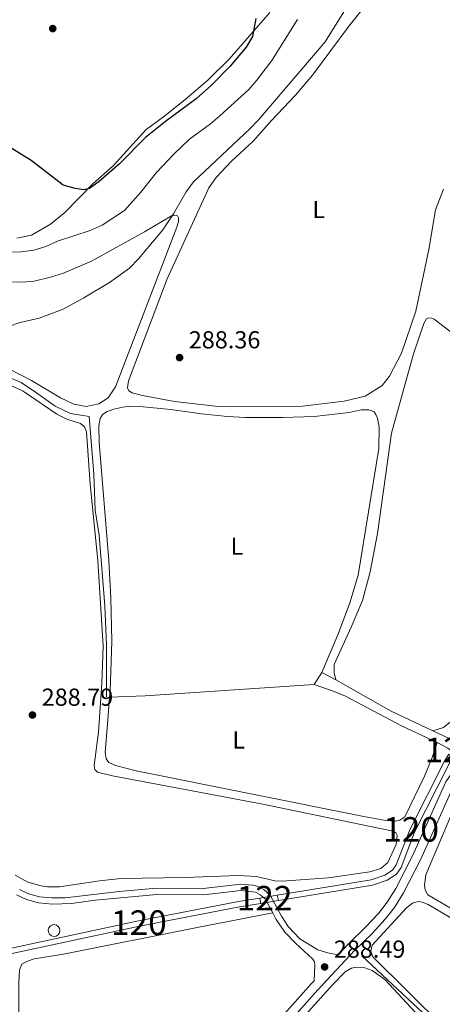
# Model space of a CAD drawing. Units: metres. Extents: x 601196 to 608145, y 4687526 to 4692255.
# Drawn here: x 602823 to 602995, y 4688740 to 4689141 of the extents above; entities that cross this region are included whole.
import ezdxf
from ezdxf.enums import TextEntityAlignment as Align

# ---------------------------------------------------------------- set-up
doc = ezdxf.new("R2010")
doc.units = ezdxf.units.M
doc.header["$MEASUREMENT"] = 0
for name, pattern in [('DGN Style 1', [52.0623462, 0.08662620000000001, -51.97572]), ('DGN Style 2', [86.62620000000001, 51.97572, -34.65048000000001]), ('DGN Style 3', [121.27668000000003, 86.62620000000001, -34.65048000000001]), ('DGN Style 5', [60.638340000000014, 25.98786, -34.65048000000001])]:
    doc.linetypes.add(name, pattern=pattern)
for name, color, linetype, lineweight in [('Nivel 13', 7, 'Continuous', 0), ('Nivel 21', 7, 'Continuous', 0), ('Nivel 22', 7, 'Continuous', 0), ('Nivel 36', 7, 'Continuous', 0), ('Nivel 37', 7, 'Continuous', 0), ('Nivel 4', 7, 'Continuous', 0), ('Nivel 41', 7, 'Continuous', 0), ('Nivel 48', 7, 'Continuous', 0), ('Nivel 5', 7, 'Continuous', 0), ('Nivel 51', 7, 'Continuous', 0), ('Nivel 7', 7, 'Continuous', 0)]:
    doc.layers.add(name, color=color, linetype=linetype, lineweight=lineweight)
doc.styles.add('Style-Arial', font='txt')
doc.styles.add('Style-Arial Narrow', font='txt')

# ---------------------------------------------------------------- blocks, each defined once
blk = doc.blocks.new('5PATER')
at = {"layer": 'Nivel 7', "linetype": 'Continuous', "lineweight": 0}
h = blk.add_hatch(color=51, dxfattribs=at)
edge = h.paths.add_edge_path()
edge.add_ellipse((-0.005119055509567261, -0.03297889232635498), major_axis=(-10.95721237942168, -11.10700355961716), ratio=0.9994222409660317, start_angle=0, end_angle=360)

msp = doc.modelspace()

# ---------------------------------------------------------------- linework, layer by layer
at = {"layer": 'Nivel 13', "color": 4, "linetype": 'Continuous', "lineweight": 13, "elevation": 288.61, "flags": 128}
for points in [[(602920.6999999993, 4688783.75), (602912.0399999991, 4688782.330000002), (602871.2600000016, 4688774.43), (602818.879999999, 4688763.239999998), (602809.7399999984, 4688761.289999999), (602794.4499999993, 4688758.030000001), (602735.1499999985, 4688747.18)], [(602921.0599999987, 4688781.580000002), (602912.4299999997, 4688780.170000002), (602871.6999999993, 4688772.280000001), (602819.1400000006, 4688761.059999999)]]:
    msp.add_lwpolyline(points, dxfattribs=at)
at = {"layer": 'Nivel 13', "color": 4, "linetype": 'Continuous', "lineweight": 0}
for points in [[(602740.5599999987, 4689011.75, 289.55), (602748.5899999999, 4689011.080000002, 289.54), (602757.9499999993, 4689009.75, 289.59), (602763.8000000007, 4689007.739999998, 289.62), (602768.3099999987, 4689006.91, 289.62), (602775.3299999982, 4689004.57, 289.65), (602781.5199999996, 4689001.739999998, 289.55), (602787.0399999991, 4688999.07, 289.5), (602791.7199999988, 4688997.899999999, 289.5), (602798.0700000003, 4688997.559999999, 289.52), (602809.1000000015, 4688997.399999999, 288.74), (602817.120000001, 4688996.399999999, 288.81), (602823.4800000004, 4688993.719999999, 288.86), (602829.6600000001, 4688989.550000001, 288.66), (602837.3500000015, 4688984.039999999, 288.73), (602843.5300000012, 4688981.039999999, 288.76), (602851.1799999997, 4688979.870000001, 288.72), (602853.0599999987, 4688956.34, 288.52), (602853.5599999987, 4688941.649999999, 288.63), (602855.2300000004, 4688931.469999999, 288.59), (602857.5799999982, 4688902.760000002, 288.61), (602858.2399999984, 4688886.899999999, 288.73), (602858.2399999984, 4688865.699999999, 288.8)], [(603121.870000001, 4688714.890000001, 288.86), (603129.0199999996, 4688668.41, 289.44), (603138.2800000012, 4688634.84, 289.65), (603113.5300000012, 4688626.109999999, 289.48), (603074.1999999993, 4688607.039999999, 289.56), (603066.4600000009, 4688606.449999999, 289.39), (603057.5199999996, 4688618.960000001, 289.06), (603047.3900000006, 4688644.580000002, 289.08), (603038.4499999993, 4688677.949999999, 289.37), (603026.5399999991, 4688698.199999999, 289.22), (602997.3399999999, 4688727.399999999, 289.14), (602962.1900000013, 4688760.170000002, 288.99)]]:
    msp.add_polyline3d(points, dxfattribs=at)
at = {"layer": 'Nivel 13', "color": 4, "linetype": 'Continuous', "lineweight": 13}
for points in [[(602997.6900000013, 4688842.399999999, 288.94), (602995.9899999984, 4688839.77, 288.92), (602981.7199999988, 4688811.539999999, 288.82), (602976.2600000016, 4688797.27, 288.71), (602974.7699999996, 4688795.120000001, 288.61), (602971.5300000012, 4688793.080000002, 288.61), (602966.0199999996, 4688791.149999999, 288.61), (602927.7399999984, 4688784.899999999, 288.61)], [(602999.4800000004, 4688841.140000001, 288.94), (602997.8900000006, 4688838.670000002, 288.92), (602983.7199999988, 4688810.649999999, 288.82), (602978.2100000009, 4688796.239999998, 288.71), (602976.3200000003, 4688793.5, 288.61), (602972.4899999984, 4688791.09, 288.61), (602966.5599999987, 4688789.02, 288.61), (602928.2300000004, 4688782.760000002, 288.61)]]:
    msp.add_polyline3d(points, dxfattribs=at)
at = {"layer": 'Nivel 13', "color": 4, "linetype": 'Continuous', "lineweight": 0}
msp.add_polyline3d([(602836.879999999, 4688772.949999999, 288.74), (602837.8099999987, 4688772.760000002, 288.72), (602838.5899999999, 4688772.219999999, 288.72), (602839.1000000015, 4688771.420000002, 288.72), (602839.2600000016, 4688770.489999998, 288.71), (602839.0500000007, 4688769.559999999, 288.69), (602838.4899999984, 4688768.789999999, 288.69), (602837.6700000018, 4688768.309999999, 288.69), (602836.7300000004, 4688768.170000002, 288.7), (602835.8200000003, 4688768.420000002, 288.71), (602835.0599999987, 4688769, 288.72), (602834.6000000015, 4688769.830000002, 288.74), (602834.5, 4688770.77, 288.74), (602834.7699999996, 4688771.68, 288.75), (602835.370000001, 4688772.41, 288.75), (602836.2100000009, 4688772.850000001, 288.74)], close=True, dxfattribs=at)
at = {"layer": 'Nivel 21', "color": 7, "linetype": 'DGN Style 3', "lineweight": 0, "elevation": 288.44, "flags": 128}
msp.add_lwpolyline([(602951.6400000006, 4688872.629999999), (602945.870000001, 4688875.670000002)], dxfattribs=at)
at = {"layer": 'Nivel 21', "color": 7, "linetype": 'DGN Style 3', "lineweight": 0, "extrusion": (-0.1143205585738861, -0.1997873960782305, 0.9731473712935955), "elevation": -1005426.726940249, "flags": 128}
msp.add_lwpolyline([(-1805400.387772001, 4251908.258691192), (-1805374.789528884, 4251908.345578603), (-1805355.739928169, 4251909.909551904)], dxfattribs=at)
at = {"layer": 'Nivel 21', "color": 7, "linetype": 'Continuous', "lineweight": 0, "extrusion": (-0.154928080956677, -0.2370696260883466, 0.9590595821519187), "elevation": -1204726.739606061, "flags": 128}
msp.add_lwpolyline([(-2060288.793981781, 4080775.886593036), (-2060283.80329451, 4080776.310315304), (-2060276.382043978, 4080775.886593036)], dxfattribs=at)
at = {"layer": 'Nivel 21', "color": 1, "linetype": 'DGN Style 2', "lineweight": 0, "elevation": 288.61, "flags": 128}
for points in [[(602920.6999999993, 4688783.75), (602921.0599999987, 4688781.580000002)], [(602928.2300000004, 4688782.760000002), (602927.7399999984, 4688784.899999999)]]:
    msp.add_lwpolyline(points, dxfattribs=at)
at = {"layer": 'Nivel 21', "color": 7, "linetype": 'Continuous', "lineweight": 0}
for points in [[(602942.8399999999, 4688870.699999999, 288.55), (602950.9200000018, 4688867.93, 288.24), (602955.5199999996, 4688866, 288.15), (602978.3299999982, 4688853.960000001, 288.55), (602992.870000001, 4688847.170000002, 288.86)], [(602917.7300000004, 4688716.559999999, 289.07), (602944.3299999982, 4688746.34, 288.86), (602959.379999999, 4688762.609999999, 288.86), (602966.3999999985, 4688769.309999999, 288.65), (602971.7600000016, 4688775.129999999, 288.65), (602975.5799999982, 4688779.960000001, 288.65), (602979.2600000016, 4688785.91, 288.76), (602986.1799999997, 4688799.289999999, 288.86), (602999.620000001, 4688829.260000002, 288.86)], [(602822.8399999999, 4688787.210000001, 288.6), (602826.5300000012, 4688785.5, 288.7), (602830.9299999997, 4688784.289999999, 288.8), (602835.9100000001, 4688783.809999999, 288.8), (602841.379999999, 4688783.870000001, 288.89), (602863.3399999999, 4688786.449999999, 288.9), (602878.6099999994, 4688787.77, 288.87), (602897.6700000018, 4688787.620000001, 288.6), (602912.8900000006, 4688789.420000002, 288.6), (602917.8500000015, 4688789.059999999, 288.68), (602919.6400000006, 4688788.600000001, 288.7), (602922.2899999991, 4688787.25, 288.7), (602924.9100000001, 4688785, 288.7), (602929.4699999988, 4688776.370000001, 288.7), (602932.2399999984, 4688772.210000001, 288.63), (602936.9800000004, 4688767.170000002, 288.51), (602944.3000000007, 4688762.719999999, 288.51), (602948.379999999, 4688761.43, 288.51), (602952.5799999982, 4688760.670000002, 288.86)]]:
    msp.add_polyline3d(points, dxfattribs=at)
at = {"layer": 'Nivel 21', "color": 7, "linetype": 'DGN Style 3', "lineweight": 0}
for points in [[(602997.75, 4688848.760000002, 288.96), (602991.1900000013, 4688851.850000001, 288.82)], [(603003.2600000016, 4688840.379999999, 288.86), (603001.5500000007, 4688838.559999999, 288.85), (602996.3999999985, 4688831.07, 288.86), (602982.870000001, 4688800.890000001, 288.86), (602976.0599999987, 4688787.719999999, 288.76), (602972.5599999987, 4688782.080000002, 288.65), (602968.9600000009, 4688777.52, 288.65), (602963.7699999996, 4688771.879999999, 288.65), (602956.7600000016, 4688765.190000001, 288.86), (602952.5799999982, 4688760.670000002, 288.86)], [(602821.5700000003, 4688785.010000002, 288.6), (602825.6600000001, 4688783.120000001, 288.7), (602830.4800000004, 4688781.789999999, 288.8), (602836.3099999987, 4688781.27, 288.8), (602843.9699999988, 4688781.539999999, 288.91), (602853.6900000013, 4688782.859999999, 288.91), (602878.7199999988, 4688785.239999998, 288.87), (602897.8099999987, 4688785.09, 288.6), (602912.8900000006, 4688786.870000001, 288.6), (602918.8900000006, 4688786.149999999, 288.7), (602920.870000001, 4688785.129999999, 288.7), (602922.8999999985, 4688783.390000001, 288.7), (602925.9200000018, 4688777.690000001, 288.7)], [(602925.9200000018, 4688777.690000001, 288.7), (602927.3000000007, 4688775.059999999, 288.7), (602930.8399999999, 4688769.920000002, 288.62), (602935.2100000009, 4688765.359999999, 288.51), (602942.2899999991, 4688758.899999999, 288.49), (602942.8999999985, 4688757.75, 288.49), (602943.120000001, 4688756.460000001, 288.49), (602942.7600000016, 4688750.050000001, 288.86), (602941.6099999994, 4688748.809999999, 288.86), (602915.0300000012, 4688719.059999999, 289.07), (602888.629999999, 4688691.469999999, 289.04), (602881.9499999993, 4688684.899999999, 289), (602875, 4688678.699999999, 288.97), (602864.0100000016, 4688669.989999998, 288.95), (602852.4499999993, 4688662.100000001, 288.96), (602844.8500000015, 4688657.75, 288.86), (602827.629999999, 4688648.989999998, 288.69)]]:
    msp.add_polyline3d(points, dxfattribs=at)
at = {"layer": 'Nivel 22', "color": 4, "linetype": 'DGN Style 5', "lineweight": 0, "elevation": 288.61, "flags": 128}
for points in [[(602927.7399999984, 4688784.899999999), (602920.6999999993, 4688783.75)], [(602928.2300000004, 4688782.760000002), (602921.0599999987, 4688781.580000002)]]:
    msp.add_lwpolyline(points, dxfattribs=at)
at = {"layer": 'Nivel 22', "color": 4, "linetype": 'DGN Style 1', "lineweight": 13}
msp.add_3dface([(602928.2300000004, 4688782.760000002, 288.61), (602927.7399999984, 4688784.899999999, 288.61), (602920.6999999993, 4688783.75, 288.61), (602921.0599999987, 4688781.580000002, 288.61)], dxfattribs=at)
at = {"layer": 'Nivel 36', "color": 92, "linetype": 'Continuous', "lineweight": 0, "extrusion": (0.009835383634890761, 0.01613262596218056, 0.9998214858705123), "elevation": 81862.4698191862, "flags": 128}
msp.add_lwpolyline([(1925961.698315619, -4316603.864929229), (1925961.698315619, -4316598.043082446)], dxfattribs=at)
at = {"layer": 'Nivel 36', "color": 92, "linetype": 'Continuous', "lineweight": 0, "extrusion": (0.02859932447701214, -0.4426667734687428, 0.8962299963213858), "elevation": -2058104.898893436, "flags": 128}
msp.add_lwpolyline([(903991.5149892829, 4158852.264611607), (903922.5184148774, 4158852.039178042), (903908.0308383666, 4158852.602761952)], dxfattribs=at)
at = {"layer": 'Nivel 36', "color": 92, "linetype": 'Continuous', "lineweight": 0}
for points in [[(602935.2100000009, 4689110.710000001, 289.01), (602942.0899999999, 4689118.82, 289.01), (602957.0599999987, 4689138.899999999, 289.01), (602970.6000000015, 4689156.07, 288.91)], [(602821.7699999996, 4689052.449999999, 297.02), (602827.7199999988, 4689053.739999998, 297.34), (602835.4800000004, 4689058.170000002, 298.07), (602841.2300000004, 4689062.890000001, 298.6), (602852.6700000018, 4689074.629999999, 300.27), (602860.9699999988, 4689081.940000001, 300.37), (602874.3999999985, 4689096.66, 300.16), (602882.0300000012, 4689102.239999998, 300.58), (602890.9699999988, 4689109.43, 300.69), (602899.6999999993, 4689116.91, 300.58), (602908.2100000009, 4689125.330000002, 300.9), (602924.7800000012, 4689144.32, 299.43)], [(602995.4600000009, 4689072.469999999, 288.6), (602992.2199999988, 4689063.960000001, 288.49), (602989.5199999996, 4689047.91, 288.49), (602984.2699999996, 4689022.710000001, 288.39), (602978.3599999994, 4689005.649999999, 288.39), (602973.4600000009, 4688996.23, 288.39), (602970.5300000012, 4688992.48, 288.39), (602963.5799999982, 4688988.18, 288.28), (602954.9800000004, 4688986.059999999, 288.39), (602938.0700000003, 4688984.039999999, 288.39), (602903.9100000001, 4688983.859999999, 288.28), (602885.8999999985, 4688985.949999999, 288.18), (602872.8900000006, 4688988.34, 288.28), (602868.6799999997, 4688989.460000001, 288.28), (602867.3000000007, 4688990.350000001, 288.28), (602866.8200000003, 4688991.460000001, 288.39), (602867.2300000004, 4688994.420000002, 288.49), (602882.8999999985, 4689035.899999999, 288.7), (602899.879999999, 4689072.98, 288.6), (602902.9400000013, 4689077.239999998, 288.6), (602909.1400000006, 4689083.760000002, 288.6), (602917.9100000001, 4689091.93, 288.7), (602925.4699999988, 4689100.390000001, 288.7), (602935.2100000009, 4689110.710000001, 289.01)], [(602816.8599999994, 4689034.66, 290.06), (602823.8900000006, 4689034.59, 290.37), (602828.8200000003, 4689035.02, 290.37), (602835.4499999993, 4689036.57, 290.48), (602840.75, 4689038.239999998, 290.37), (602852.0700000003, 4689043.039999999, 290.37), (602873.6600000001, 4689054.989999998, 290.27), (602884.7100000009, 4689061.5, 290.06), (602886.0399999991, 4689061.859999999, 289.96), (602887.1600000001, 4689061.609999999, 289.85), (602887.5500000007, 4689060.75, 289.85), (602887.5599999987, 4689059.25, 289.85), (602886.8500000015, 4689056.93, 289.85), (602861.9299999997, 4688991.98, 289.01), (602858.9699999988, 4688987.420000002, 289.01), (602855.1700000018, 4688984.989999998, 289.12), (602849.9100000001, 4688983.960000001, 289.12), (602844.9299999997, 4688984.82, 289.01), (602839.5100000016, 4688987.399999999, 289.01), (602827.629999999, 4688994.550000001, 289.12), (602818.7199999988, 4688999.109999999, 289.43)], [(603109.6799999997, 4689008.210000001, 288.76), (603096.7100000009, 4688995.640000001, 288.76), (603067.1799999997, 4688962.449999999, 288.76), (603064.9200000018, 4688961.359999999, 288.76), (603062.8200000003, 4688961.09, 288.76), (603060.7600000016, 4688961.550000001, 288.76), (603052.1799999997, 4688967.870000001, 288.76), (603007.9499999993, 4689006.960000001, 289.07), (602991.6999999993, 4689019.469999999, 289.07), (602990.3200000003, 4689019.98, 288.97), (602989.1600000001, 4689019.920000002, 288.97), (602988.5199999996, 4689019.580000002, 288.97), (602987.4699999988, 4689017.77, 288.97), (602983.3200000003, 4689005.390000001, 288.97), (602974.3500000015, 4688973.010000002, 288.86), (602968.620000001, 4688932.210000001, 288.86), (602965.620000001, 4688916.539999999, 288.76), (602962.4499999993, 4688904.989999998, 288.66), (602957.9499999993, 4688894.02, 288.66), (602950.9499999993, 4688878.84, 288.55), (602950.9299999997, 4688875.460000001, 288.55), (602951.6400000006, 4688872.629999999, 288.44)], [(602816.6999999993, 4688993.690000001, 288.28), (602824.2300000004, 4688990.109999999, 288.39), (602838.0599999987, 4688980.739999998, 288.6), (602842.0199999996, 4688978.800000001, 288.6), (602847.6900000013, 4688976.960000001, 288.6), (602849.3299999982, 4688975.690000001, 288.6), (602850.120000001, 4688973.59, 288.6), (602851.5199999996, 4688952.350000001, 288.7), (602854.6799999997, 4688921.170000002, 288.7), (602856.9200000018, 4688886.300000001, 288.8), (602856.3900000006, 4688871.300000001, 289.01), (602855, 4688851.27, 288.91), (602853.2199999988, 4688837.800000001, 288.6), (602853.4899999984, 4688836.129999999, 288.6), (602854.5300000012, 4688834.98, 288.6), (602860.629999999, 4688833.57, 288.7), (602921.9200000018, 4688821.960000001, 288.91), (602961.7899999991, 4688813.780000001, 288.6), (602974.9299999997, 4688811.010000002, 288.07), (602976.1400000006, 4688810.379999999, 288.07), (602976.6600000001, 4688809.260000002, 288.07), (602976.2199999988, 4688805.580000002, 288.18), (602972.8000000007, 4688798.260000002, 288.39), (602969.9499999993, 4688795.800000001, 288.49), (602965.4200000018, 4688794.48, 288.39), (602948.4600000009, 4688792.030000001, 288.39), (602929.8299999982, 4688790.600000001, 288.49), (602926.7800000012, 4688790.84, 288.6), (602919.2699999996, 4688792.580000002, 288.6), (602911.8999999985, 4688792.949999999, 288.7), (602890.1700000018, 4688792.140000001, 288.7), (602864.0799999982, 4688791.77, 288.91), (602855.379999999, 4688790.800000001, 288.91), (602839.0300000012, 4688788.399999999, 288.7), (602834.1900000013, 4688788.370000001, 288.7), (602831.6600000001, 4688788.73, 288.7), (602826.1999999993, 4688790.23, 288.7), (602820.9899999984, 4688793.02, 288.7)], [(602859.5100000016, 4688865.620000001, 288.7), (602859.6799999997, 4688867.890000001, 288.7), (602860.4200000018, 4688888.43, 288.6), (602859.9400000013, 4688905.82, 288.39), (602859.1799999997, 4688921.25, 288.39), (602855.25, 4688969.260000002, 288.18), (602855.0700000003, 4688975.989999998, 288.28), (602855.6499999985, 4688979.080000002, 288.28), (602856.6600000001, 4688980.710000001, 288.28), (602858.5399999991, 4688981.93, 288.28), (602861.1900000013, 4688982.890000001, 288.28), (602864.9100000001, 4688983.649999999, 288.18), (602868.1700000018, 4688984.02, 288.18), (602871.7699999996, 4688983.960000001, 288.18), (602884.4600000009, 4688982.77, 288.18), (602896.8999999985, 4688980.98, 288.28), (602907.5, 4688979.859999999, 288.18), (602914.8299999982, 4688979.449999999, 288.18), (602930.0500000007, 4688979.48, 288.28), (602942.8599999994, 4688979.920000002, 288.18), (602957.0300000012, 4688981.489999998, 288.07), (602961.9100000001, 4688982.510000002, 288.07), (602965.0799999982, 4688982.539999999, 288.07), (602967.1900000013, 4688981.690000001, 288.07), (602967.9600000009, 4688980.710000001, 288.07), (602968.6600000001, 4688979.129999999, 288.07), (602969.2899999991, 4688975.449999999, 288.07), (602969.1900000013, 4688966.879999999, 288.07), (602960.6700000018, 4688915.300000001, 287.97), (602957.2800000012, 4688904, 287.97), (602952.7100000009, 4688891.580000002, 287.97), (602945.870000001, 4688875.670000002, 288.44)], [(602991.1900000013, 4688851.850000001, 288.82), (602995.5100000016, 4688853.25, 288.82), (603006.5399999991, 4688861.989999998, 288.72), (603010.8099999987, 4688864.379999999, 288.72), (603017.5700000003, 4688866.02, 288.72), (603020.6499999985, 4688866.170000002, 288.72), (603028.9699999988, 4688865.510000002, 288.72), (603034.120000001, 4688865.59, 288.72), (603039.120000001, 4688866.27, 288.72), (603044.1700000018, 4688867.77, 288.61), (603048.0599999987, 4688869.34, 288.61), (603058.5899999999, 4688876.449999999, 288.51), (603084.620000001, 4688897.27, 288.72), (603093.1799999997, 4688903.420000002, 288.72), (603094.6900000013, 4688904.25, 288.7)], [(602992.870000001, 4688847.170000002, 288.86), (602990.8599999994, 4688840.960000001, 288.49), (602987.7399999984, 4688833.390000001, 288.38), (602979.6799999997, 4688816.830000002, 288.28), (602977.7699999996, 4688815.440000001, 288.28), (602975.9699999988, 4688815.039999999, 288.28), (602971.9800000004, 4688815.309999999, 288.28), (602963.1000000015, 4688816.920000002, 288.49), (602870.3399999999, 4688835.620000001, 288.18), (602861.879999999, 4688837.780000001, 288.18), (602859.2100000009, 4688838.920000002, 288.18), (602858.0899999999, 4688840.41, 288.28), (602857.6799999997, 4688843.109999999, 288.28), (602858.7100000009, 4688854.43, 288.7), (602859.5100000016, 4688865.620000001, 288.7)], [(603012.1099999994, 4688771.620000001, 288.18), (602989.120000001, 4688785.109999999, 288.07), (602988.0300000012, 4688787.080000002, 288.07), (602987.7199999988, 4688788.960000001, 288.07), (602988.2800000012, 4688793.25, 288.07), (603003.3999999985, 4688828.719999999, 288.07), (603005, 4688831.739999998, 288.07), (603007, 4688833.550000001, 288.07), (603008.620000001, 4688834.59, 288.07), (603011.5799999982, 4688834.870000001, 287.97), (603016.7699999996, 4688833.580000002, 287.97), (603025.9800000004, 4688828.510000002, 287.97), (603044.8099999987, 4688815.460000001, 287.97), (603059.2800000012, 4688807.43, 288.07), (603090.8200000003, 4688790.870000001, 288.07), (603134.3000000007, 4688765.059999999, 288.07), (603137.1900000013, 4688762.68, 288.07), (603138.2800000012, 4688760.379999999, 288.07), (603138.6099999994, 4688756.780000001, 288.07), (603137.5799999982, 4688751.5, 288.07), (603123.9899999984, 4688723.710000001, 288.18)], [(603010, 4688717, 289.22), (602966.6799999997, 4688759.830000002, 289.33), (602965.9400000013, 4688762.140000001, 289.33), (602966.4699999988, 4688764.620000001, 289.33), (602980.370000001, 4688779.73, 289.22), (602982.8000000007, 4688781.640000001, 289.22), (602985.1999999993, 4688782.300000001, 289.12), (602986.8299999982, 4688782.050000001, 289.12), (602989.1900000013, 4688781.170000002, 289.12), (603019.0700000003, 4688763.440000001, 289.12), (603031.3299999982, 4688757.07, 289.22), (603048.3099999987, 4688750.379999999, 289.22), (603056.2300000004, 4688746.330000002, 289.22), (603069.9699999988, 4688737.739999998, 289.43)], [(602822.879999999, 4688661.940000001, 288.71), (602823.9400000013, 4688674.850000001, 289.13), (602825.0100000016, 4688691.66, 289.02), (602824.75, 4688708.199999999, 288.92), (602822.5100000016, 4688732.739999998, 288.82), (602822.5100000016, 4688749.370000001, 288.82), (602822.7699999996, 4688754.34, 288.71), (602823.8200000003, 4688756.800000001, 288.71), (602826.0399999991, 4688758.059999999, 288.71), (602828.8200000003, 4688759.02, 288.71), (602840.7600000016, 4688760.91, 288.61), (602895.1099999994, 4688771.739999998, 288.5), (602925.9200000018, 4688777.690000001, 288.7)], [(602929.3200000003, 4688725.25, 289.01), (602950.3599999994, 4688748.600000001, 289.01), (602955.5, 4688753.780000001, 288.91), (602958.0199999996, 4688755.260000002, 288.91), (602959.9899999984, 4688755.620000001, 288.91), (602963.4600000009, 4688755.300000001, 288.91), (602966.379999999, 4688754.25, 288.91), (602971.5500000007, 4688750.559999999, 288.91), (602994.7199999988, 4688725.800000001, 288.91)]]:
    msp.add_polyline3d(points, dxfattribs=at)
at = {"layer": 'Nivel 4', "color": 30, "linetype": 'Continuous', "lineweight": 30, "elevation": 300, "flags": 128}
msp.add_lwpolyline([(602919.0799999982, 4689141.890000001), (602917.6799999997, 4689134.550000001), (602915.129999999, 4689130.25), (602908.5700000003, 4689122.550000001), (602900.9899999984, 4689114.710000001), (602894.7399999984, 4689109.260000002), (602882.2100000009, 4689099.949999999), (602874.1400000006, 4689093.48), (602863.5899999999, 4689082.77), (602855.2300000004, 4689075.609999999), (602851.3399999999, 4689072.75), (602848.9899999984, 4689072.09), (602845.4299999997, 4689072.66), (602840.6099999994, 4689074.039999999), (602827.6000000015, 4689084.050000001), (602818.9400000013, 4689089.43)], dxfattribs=at)
at = {"layer": 'Nivel 5', "color": 30, "linetype": 'Continuous', "lineweight": 0, "flags": 128}
for points, elevation in [([(602818.3099999987, 4689016.5), (602823.0599999987, 4689018.080000002), (602830.75, 4689019.920000002), (602840.6400000006, 4689023.600000001), (602848.9699999988, 4689028.120000001), (602859.4600000009, 4689034.390000001), (602867.5399999991, 4689040.280000001), (602871.3299999982, 4689044.039999999), (602881.120000001, 4689055.809999999), (602885.5100000016, 4689062.399999999), (602890.620000001, 4689071.379999999), (602893.629999999, 4689075.370000001), (602916.5700000003, 4689096.93), (602920.3099999987, 4689100.82), (602947.2399999984, 4689132.440000001), (602958.7100000009, 4689150.920000002)], 290), ([(602818.4800000004, 4689046.760000002), (602823.4800000004, 4689046.91), (602828.5799999982, 4689047.629999999), (602833.5399999991, 4689049.09), (602838.2800000012, 4689051.309999999), (602851.6400000006, 4689055.649999999), (602856.5, 4689057.800000001), (602865.5500000007, 4689063.670000002), (602872.1999999993, 4689071.16), (602878.5599999987, 4689079.219999999), (602885.6600000001, 4689086.73), (602892.0500000007, 4689092.780000001), (602900.629999999, 4689099.07), (602904.4400000013, 4689102.300000001), (602916.1400000006, 4689112.960000001), (602919.4200000018, 4689116.739999998), (602925.5700000003, 4689124.84), (602936.0799999982, 4689141.489999998)], 295)]:
    msp.add_lwpolyline(points, dxfattribs=dict(at, elevation=elevation))
at = {"layer": 'Nivel 51', "color": 4, "linetype": 'Continuous', "lineweight": 13, "elevation": 288.61, "flags": 128}
msp.add_lwpolyline([(602819.1400000006, 4688761.059999999), (602871.6999999993, 4688772.280000001), (602912.4299999997, 4688780.170000002), (602921.0599999987, 4688781.580000002), (602920.6999999993, 4688783.75), (602912.0399999991, 4688782.330000002), (602871.2600000016, 4688774.43), (602818.879999999, 4688763.239999998), (602809.7399999984, 4688761.289999999), (602794.4499999993, 4688758.030000001), (602735.1499999985, 4688747.18), (602735.8500000015, 4688744.300000001), (602794.9100000001, 4688755.879999999), (602809.7800000012, 4688759.059999999)], close=True, dxfattribs=at)
at = {"layer": 'Nivel 51', "color": 4, "linetype": 'Continuous', "lineweight": 13}
msp.add_polyline3d([(602928.2300000004, 4688782.760000002, 288.61), (602966.5599999987, 4688789.02, 288.61), (602972.4899999984, 4688791.09, 288.61), (602976.3200000003, 4688793.5, 288.61), (602978.2100000009, 4688796.239999998, 288.71), (602983.7199999988, 4688810.649999999, 288.82), (602997.8900000006, 4688838.670000002, 288.92), (602999.4800000004, 4688841.140000001, 288.94), (602997.6900000013, 4688842.399999999, 288.94), (602995.9899999984, 4688839.77, 288.92), (602981.7199999988, 4688811.539999999, 288.82), (602976.2600000016, 4688797.27, 288.71), (602974.7699999996, 4688795.120000001, 288.61), (602971.5300000012, 4688793.080000002, 288.61), (602966.0199999996, 4688791.149999999, 288.61), (602927.7399999984, 4688784.899999999, 288.61)], close=True, dxfattribs=at)

# ---------------------------------------------------------------- block references
at = {"layer": 'Nivel 7', "color": 51, "linetype": 'Continuous', "lineweight": 0, "xscale": 0.1000009313241567, "yscale": 0.1000009313241567, "zscale": 0.1000009313241567}
for p in [(602836.3399999999, 4689137.82, 301.73), (602888, 4689003.84, 288.36), (602828.0799999982, 4688858.309999999, 288.79), (602947.0700000003, 4688755.719999999, 288.49)]:
    msp.add_blockref('5PATER', p, dxfattribs=at)

# ---------------------------------------------------------------- texts
at = {"layer": 'Nivel 37', "color": 92, "linetype": 'Continuous', "lineweight": 0, "style": 'Style-Arial Narrow'}
for p in [(602944.6931471042, 4689064.169980001, 288.54), (602911.3731471039, 4688927.02998, 288.17), (602912.0731471032, 4688848.089979999, 288.43)]:
    msp.add_text('L', height=6.99996, dxfattribs=at).set_placement(p, align=Align.MIDDLE_CENTER)
at = {"layer": 'Nivel 41', "color": 7, "linetype": 'Continuous', "lineweight": 0, "style": 'Style-Arial'}
for s, p in [('288.36', (602891.75, 4689007.59, 288.36)), ('288.79', (602831.8299999982, 4688862.059999999, 288.79)), ('288.49', (602950.8200000003, 4688759.469999999, 288.49))]:
    msp.add_text(s, height=6.99996, dxfattribs=at).set_placement(p)
at = {"layer": 'Nivel 48', "color": 4, "linetype": 'Continuous', "lineweight": 0, "style": 'Style-Arial Narrow'}
for s, p in [('122', (602999.2046221048, 4688844.089979999, 288.96)), ('120', (602982.2746221051, 4688811.729979999, 288.55)), ('122', (602922.6346221045, 4688783.70998, 288.7)), ('120', (602871.4246221036, 4688773.759980001, 288.67))]:
    msp.add_text(s, height=9.99996, dxfattribs=at).set_placement(p, align=Align.MIDDLE_CENTER)

doc.saveas('drawing.dxf')
